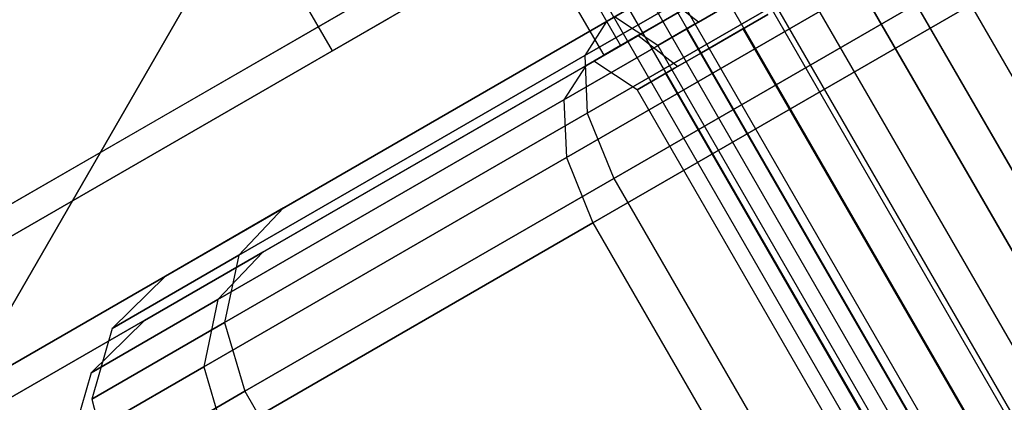
# Model space of a CAD drawing. Extents: x -4348 to 2800, y -1749 to 4749.
# Drawn here: x -2554 to -2533, y 1534 to 1543 of the extents above; entities that cross this region are included whole.
import ezdxf

# ---------------------------------------------------------------- set-up
doc = ezdxf.new("R2010")
doc.units = 0

msp = doc.modelspace()

# ---------------------------------------------------------------- linework, layer by layer
at = {"color": 0}
for p, q in [((-2555.936209, 1532.988624, 375), (-2460.755703, 1697.846097, 375)), ((-2460.755703, 1697.846097, 380), (-2555.936209, 1532.988624, 380)), ((-2529.777957, 1534.677826, 1239.1), (-2543.527957, 1558.493525, 1239.1)), ((-2529.777957, 1534.677826, 1248.9), (-2543.527957, 1558.493525, 1248.9)), ((-2528.60251, 1534.662603, 239.47299), (-2542.35251, 1558.478301, 239.47299)), ((-2528.60251, 1534.662603, 248.52701), (-2542.35251, 1558.478301, 248.52701)), ((-2531.401883, 1533.740252, 1239.47299), (-2545.151883, 1557.55595, 1239.47299)), ((-2531.401883, 1533.740252, 1248.52701), (-2545.151883, 1557.55595, 1248.52701)), ((-2530.226437, 1533.725028, 239.1), (-2543.976437, 1557.540727, 239.1)), ((-2530.226437, 1533.725028, 248.9), (-2543.976437, 1557.540727, 248.9)), ((-2532.778582, 1532.945414, 1240.535177), (-2546.528582, 1556.761113, 1240.535177)), ((-2532.778582, 1532.945414, 1247.464823), (-2546.528582, 1556.761113, 1247.464823)), ((-2531.850363, 1532.787454, 239.47299), (-2545.600363, 1556.603153, 239.47299)), ((-2531.850363, 1532.787454, 248.52701), (-2545.600363, 1556.603153, 248.52701)), ((-2533.698462, 1532.414321, 1242.124851), (-2547.448462, 1556.23002, 1242.124851)), ((-2533.698462, 1532.414321, 1245.875149), (-2547.448462, 1556.23002, 1245.875149)), ((-2534.021481, 1532.227826, 1244), (-2547.771481, 1556.043525, 1244)), ((-2533.227062, 1531.992617, 240.535177), (-2546.977062, 1555.808315, 240.535177)), ((-2533.227062, 1531.992617, 247.464823), (-2546.977062, 1555.808315, 247.464823)), ((-2534.146942, 1531.461523, 242.124851), (-2547.896942, 1555.277222, 242.124851)), ((-2534.146942, 1531.461523, 245.875149), (-2547.896942, 1555.277222, 245.875149)), ((-2534.469961, 1531.275028, 244), (-2548.219961, 1555.090727, 244)), ((-2558.47541, 1536.007202, 1260), (-2528.867703, 1553.10122, 1260)), ((-2528.867703, 1553.10122, 1228), (-2558.47541, 1536.007202, 1228)), ((-2558.92389, 1535.054404, 260), (-2529.316183, 1552.148422, 260)), ((-2529.316183, 1552.148422, 228), (-2558.92389, 1535.054404, 228)), ((-2527.367703, 1550.503143, 1260), (-2559.056697, 1532.207494, 1260)), ((-2559.056697, 1532.207494, 1228), (-2527.367703, 1550.503143, 1228)), ((-2527.816183, 1549.550346, 260), (-2559.505177, 1531.254696, 260)), ((-2559.505177, 1531.254696, 228), (-2527.816183, 1549.550346, 228)), ((-2531.355786, 1548.200622, 1227), (-2541.178284, 1542.529601, 1230.039091)), ((-2541.178284, 1542.529601, 1267.960909), (-2531.355786, 1548.200622, 1271)), ((-2531.325846, 1547.753807, 1272.5), (-2541.649754, 1541.793296, 1269.305772)), ((-2541.649754, 1541.793296, 1228.694228), (-2531.325846, 1547.753807, 1225.5)), ((-2531.804267, 1547.247825, 227), (-2541.626764, 1541.576803, 230.039091)), ((-2541.626764, 1541.576803, 267.960909), (-2531.804267, 1547.247825, 271)), ((-2531.774326, 1546.801009, 272.5), (-2542.098234, 1540.840498, 269.305772)), ((-2542.098234, 1540.840498, 228.694228), (-2531.774326, 1546.801009, 225.5)), ((-2530.902004, 1546.730563, 1273.598076), (-2541.59297, 1540.558131, 1270.29028)), ((-2541.59297, 1540.558131, 1227.70972), (-2530.902004, 1546.730563, 1224.401924)), ((-2531.350485, 1545.777765, 273.598076), (-2542.04145, 1539.605333, 270.29028)), ((-2542.04145, 1539.605333, 227.70972), (-2531.350485, 1545.777765, 224.401924)), ((-2530.19783, 1545.405067, 1274), (-2541.023147, 1539.155067, 1270.650635)), ((-2541.023147, 1539.155067, 1227.349365), (-2530.19783, 1545.405067, 1224)), ((-2542.377004, 1544.607753, 241.895241), (-2540.877004, 1542.009677, 241.895241)), ((-2542.377004, 1544.607753, 246.104759), (-2540.877004, 1542.009677, 246.104759)), ((-2535.527957, 1544.637118, 1249.25), (-2528.527957, 1532.512762, 1249.25)), ((-2535.527957, 1544.637118, 1238.75), (-2528.527957, 1532.512762, 1238.75)), ((-2542.739576, 1544.398422, 244), (-2541.239576, 1541.800346, 244)), ((-2530.64631, 1544.45227, 274), (-2541.471627, 1538.20227, 270.650635)), ((-2541.471627, 1538.20227, 227.349365), (-2530.64631, 1544.45227, 224)), ((-2547.069703, 1541.898422, 244), (-2548.069703, 1543.630473, 244)), ((-2538.015232, 1543.661922, 249.468575), (-2540.505055, 1542.224422, 247.379765)), ((-2540.505055, 1542.224422, 240.620235), (-2538.015232, 1543.661922, 238.531425)), ((-2535.976437, 1543.68432, 249.25), (-2528.976437, 1531.559965, 249.25)), ((-2535.976437, 1543.68432, 238.75), (-2528.976437, 1531.559965, 238.75)), ((-2537.801273, 1543.324618, 1248.546633), (-2530.801273, 1531.200262, 1248.546633)), ((-2537.801273, 1543.324618, 1239.453367), (-2530.801273, 1531.200262, 1239.453367)), ((-2539.20626, 1542.513448, 1247.085873), (-2540.056575, 1543.17722, 1247.379765)), ((-2539.20626, 1542.513448, 1240.914127), (-2540.056575, 1543.17722, 1240.620235)), ((-2538.69455, 1542.808885, 1247.515166), (-2539.27361, 1542.474564, 1246.846526)), ((-2539.27361, 1542.474564, 1241.153474), (-2538.69455, 1542.808885, 1240.484834)), ((-2538.69455, 1542.808885, 1247.515166), (-2539.20626, 1542.513448, 1247.085873)), ((-2539.20626, 1542.513448, 1240.914127), (-2538.69455, 1542.808885, 1240.484834)), ((-2545.851437, 1542.601789, 249.25), (-2547.069703, 1541.898422, 244)), ((-2547.069703, 1541.898422, 244), (-2545.851437, 1542.601789, 238.75)), ((-2540.07459, 1542.012118, 1244), (-2541.007603, 1542.628143, 1244)), ((-2539.844485, 1542.605802, 240.110913), (-2540.877004, 1542.009677, 241.895241)), ((-2540.877004, 1542.009677, 246.104759), (-2539.844485, 1542.605802, 247.889087)), ((-2537.717096, 1542.67935, 248.711438), (-2539.14303, 1541.856087, 247.515166)), ((-2539.14303, 1541.856087, 240.484834), (-2537.717096, 1542.67935, 239.288562)), ((-2537.717096, 1542.67935, 248.711438), (-2538.249753, 1542.37182, 248.546633)), ((-2538.249753, 1542.37182, 239.453367), (-2537.717096, 1542.67935, 239.288562)), ((-2541.178284, 1542.529601, 1230.039091), (-2548.118458, 1538.522689, 1238.052914)), ((-2548.118458, 1538.522689, 1259.947086), (-2541.178284, 1542.529601, 1267.960909)), ((-2541.178284, 1542.529601, 1267.960909), (-2541.649754, 1541.793296, 1269.305772)), ((-2541.178284, 1542.529601, 1230.039091), (-2541.649754, 1541.793296, 1228.694228)), ((-2539.27361, 1542.474564, 1246.846526), (-2540.07459, 1542.012118, 1244)), ((-2540.07459, 1542.012118, 1244), (-2539.27361, 1542.474564, 1241.153474)), ((-2539.465457, 1542.363801, 1246.625), (-2540.07459, 1542.012118, 1244)), ((-2540.07459, 1542.012118, 1244), (-2539.465457, 1542.363801, 1241.375)), ((-2539.27361, 1542.474564, 1246.846526), (-2539.465457, 1542.363801, 1246.625)), ((-2539.465457, 1542.363801, 1241.375), (-2539.27361, 1542.474564, 1241.153474)), ((-2539.465457, 1542.363801, 1246.625), (-2532.465457, 1530.239446, 1246.625)), ((-2539.465457, 1542.363801, 1241.375), (-2532.465457, 1530.239446, 1241.375)), ((-2539.20626, 1542.513448, 1247.085873), (-2539.27361, 1542.474564, 1246.846526)), ((-2539.27361, 1542.474564, 1241.153474), (-2539.20626, 1542.513448, 1240.914127)), ((-2538.249753, 1542.37182, 248.546633), (-2539.14303, 1541.856087, 247.515166)), ((-2539.14303, 1541.856087, 240.484834), (-2538.249753, 1542.37182, 239.453367)), ((-2538.249753, 1542.37182, 248.546633), (-2531.249753, 1530.247465, 248.546633)), ((-2538.249753, 1542.37182, 239.453367), (-2531.249753, 1530.247465, 239.453367)), ((-2540.505055, 1542.224422, 247.379765), (-2541.456083, 1541.675346, 244)), ((-2541.456083, 1541.675346, 244), (-2540.505055, 1542.224422, 240.620235)), ((-2539.65474, 1541.560651, 247.085873), (-2540.505055, 1542.224422, 247.379765)), ((-2539.65474, 1541.560651, 240.914127), (-2540.505055, 1542.224422, 240.620235)), ((-2540.877004, 1542.009677, 241.895241), (-2541.239576, 1541.800346, 244)), ((-2541.239576, 1541.800346, 244), (-2540.877004, 1542.009677, 246.104759)), ((-2540.07459, 1542.012118, 1244), (-2533.07459, 1529.887762, 1244)), ((-2541.649754, 1541.793296, 1269.305772), (-2549.082182, 1537.502181, 1260.723543)), ((-2549.082182, 1537.502181, 1237.276457), (-2541.649754, 1541.793296, 1228.694228)), ((-2541.649754, 1541.793296, 1269.305772), (-2541.59297, 1540.558131, 1270.29028)), ((-2541.649754, 1541.793296, 1228.694228), (-2541.59297, 1540.558131, 1227.70972)), ((-2539.14303, 1541.856087, 247.515166), (-2539.72209, 1541.521767, 246.846526)), ((-2539.72209, 1541.521767, 241.153474), (-2539.14303, 1541.856087, 240.484834)), ((-2539.14303, 1541.856087, 247.515166), (-2539.65474, 1541.560651, 247.085873)), ((-2539.65474, 1541.560651, 240.914127), (-2539.14303, 1541.856087, 240.484834)), ((-2541.626764, 1541.576803, 230.039091), (-2548.566938, 1537.569892, 238.052914)), ((-2548.566938, 1537.569892, 259.947086), (-2541.626764, 1541.576803, 267.960909)), ((-2541.626764, 1541.576803, 267.960909), (-2542.098234, 1540.840498, 269.305772)), ((-2541.626764, 1541.576803, 230.039091), (-2542.098234, 1540.840498, 228.694228)), ((-2540.52307, 1541.05932, 244), (-2541.456083, 1541.675346, 244)), ((-2539.72209, 1541.521767, 246.846526), (-2540.52307, 1541.05932, 244)), ((-2540.52307, 1541.05932, 244), (-2539.72209, 1541.521767, 241.153474)), ((-2539.72209, 1541.521767, 246.846526), (-2539.913937, 1541.411004, 246.625)), ((-2539.913937, 1541.411004, 241.375), (-2539.72209, 1541.521767, 241.153474)), ((-2539.65474, 1541.560651, 247.085873), (-2539.72209, 1541.521767, 246.846526)), ((-2539.72209, 1541.521767, 241.153474), (-2539.65474, 1541.560651, 240.914127)), ((-2539.913937, 1541.411004, 246.625), (-2540.52307, 1541.05932, 244)), ((-2540.52307, 1541.05932, 244), (-2539.913937, 1541.411004, 241.375)), ((-2539.913937, 1541.411004, 246.625), (-2532.913937, 1529.286648, 246.625)), ((-2539.913937, 1541.411004, 241.375), (-2532.913937, 1529.286648, 241.375)), ((-2540.52307, 1541.05932, 244), (-2533.52307, 1528.934965, 244)), ((-2542.098234, 1540.840498, 269.305772), (-2549.530662, 1536.549384, 260.723543)), ((-2549.530662, 1536.549384, 237.276457), (-2542.098234, 1540.840498, 228.694228)), ((-2542.098234, 1540.840498, 269.305772), (-2542.04145, 1539.605333, 270.29028)), ((-2542.098234, 1540.840498, 228.694228), (-2542.04145, 1539.605333, 227.70972)), ((-2541.59297, 1540.558131, 1270.29028), (-2549.385753, 1536.058965, 1261.291949)), ((-2549.385753, 1536.058965, 1236.708051), (-2541.59297, 1540.558131, 1227.70972)), ((-2541.59297, 1540.558131, 1270.29028), (-2541.023147, 1539.155067, 1270.650635)), ((-2541.59297, 1540.558131, 1227.70972), (-2541.023147, 1539.155067, 1227.349365)), ((-2542.04145, 1539.605333, 270.29028), (-2549.834233, 1535.106168, 261.291949)), ((-2549.834233, 1535.106168, 236.708051), (-2542.04145, 1539.605333, 227.70972)), ((-2542.04145, 1539.605333, 270.29028), (-2541.471627, 1538.20227, 270.650635)), ((-2542.04145, 1539.605333, 227.70972), (-2541.471627, 1538.20227, 227.349365)), ((-2541.023147, 1539.155067, 1270.650635), (-2548.94783, 1534.57975, 1261.5)), ((-2548.94783, 1534.57975, 1236.5), (-2541.023147, 1539.155067, 1227.349365)), ((-2541.023147, 1539.155067, 1270.650635), (-2536.023147, 1530.494813, 1270.650635)), ((-2541.023147, 1539.155067, 1227.349365), (-2536.023147, 1530.494813, 1227.349365)), ((-2548.118458, 1538.522689, 1238.052914), (-2550.658738, 1537.056058, 1249)), ((-2550.658738, 1537.056058, 1249), (-2548.118458, 1538.522689, 1259.947086)), ((-2548.118458, 1538.522689, 1259.947086), (-2549.082182, 1537.502181, 1260.723543)), ((-2548.118458, 1538.522689, 1238.052914), (-2549.082182, 1537.502181, 1237.276457)), ((-2541.471627, 1538.20227, 270.650635), (-2549.39631, 1533.626952, 261.5)), ((-2549.39631, 1533.626952, 236.5), (-2541.471627, 1538.20227, 227.349365)), ((-2541.471627, 1538.20227, 270.650635), (-2536.471627, 1529.542016, 270.650635)), ((-2541.471627, 1538.20227, 227.349365), (-2536.471627, 1529.542016, 227.349365)), ((-2549.082182, 1537.502181, 1260.723543), (-2551.80264, 1535.931524, 1249)), ((-2551.80264, 1535.931524, 1249), (-2549.082182, 1537.502181, 1237.276457)), ((-2548.566938, 1537.569892, 238.052914), (-2551.107218, 1536.10326, 249)), ((-2551.107218, 1536.10326, 249), (-2548.566938, 1537.569892, 259.947086)), ((-2548.566938, 1537.569892, 259.947086), (-2549.530662, 1536.549384, 260.723543)), ((-2548.566938, 1537.569892, 238.052914), (-2549.530662, 1536.549384, 237.276457)), ((-2549.082182, 1537.502181, 1260.723543), (-2549.385753, 1536.058965, 1261.291949)), ((-2549.082182, 1537.502181, 1237.276457), (-2549.385753, 1536.058965, 1236.708051)), ((-2550.658738, 1537.056058, 1249), (-2551.80264, 1535.931524, 1249)), ((-2549.530662, 1536.549384, 260.723543), (-2552.25112, 1534.978727, 249)), ((-2552.25112, 1534.978727, 249), (-2549.530662, 1536.549384, 237.276457)), ((-2549.530662, 1536.549384, 260.723543), (-2549.834233, 1535.106168, 261.291949)), ((-2549.530662, 1536.549384, 237.276457), (-2549.834233, 1535.106168, 236.708051)), ((-2551.107218, 1536.10326, 249), (-2552.25112, 1534.978727, 249)), ((-2549.385753, 1536.058965, 1261.291949), (-2552.23811, 1534.412156, 1249)), ((-2552.23811, 1534.412156, 1249), (-2549.385753, 1536.058965, 1236.708051)), ((-2549.385753, 1536.058965, 1261.291949), (-2548.94783, 1534.57975, 1261.5)), ((-2549.385753, 1536.058965, 1236.708051), (-2548.94783, 1534.57975, 1236.5)), ((-2551.80264, 1535.931524, 1249), (-2552.23811, 1534.412156, 1249)), ((-2549.834233, 1535.106168, 261.291949), (-2552.68659, 1533.459359, 249)), ((-2552.68659, 1533.459359, 249), (-2549.834233, 1535.106168, 236.708051)), ((-2552.25112, 1534.978727, 249), (-2552.68659, 1533.459359, 249)), ((-2549.834233, 1535.106168, 261.291949), (-2549.39631, 1533.626952, 261.5)), ((-2549.834233, 1535.106168, 236.708051), (-2549.39631, 1533.626952, 236.5)), ((-2548.94783, 1534.57975, 1261.5), (-2551.848465, 1532.905067, 1249)), ((-2551.848465, 1532.905067, 1249), (-2548.94783, 1534.57975, 1236.5)), ((-2548.94783, 1534.57975, 1261.5), (-2543.94783, 1525.919496, 1261.5)), ((-2548.94783, 1534.57975, 1236.5), (-2543.94783, 1525.919496, 1236.5)), ((-2552.23811, 1534.412156, 1249), (-2551.848465, 1532.905067, 1249))]:
    msp.add_line(p, q, dxfattribs=at)

doc.saveas('drawing.dxf')
